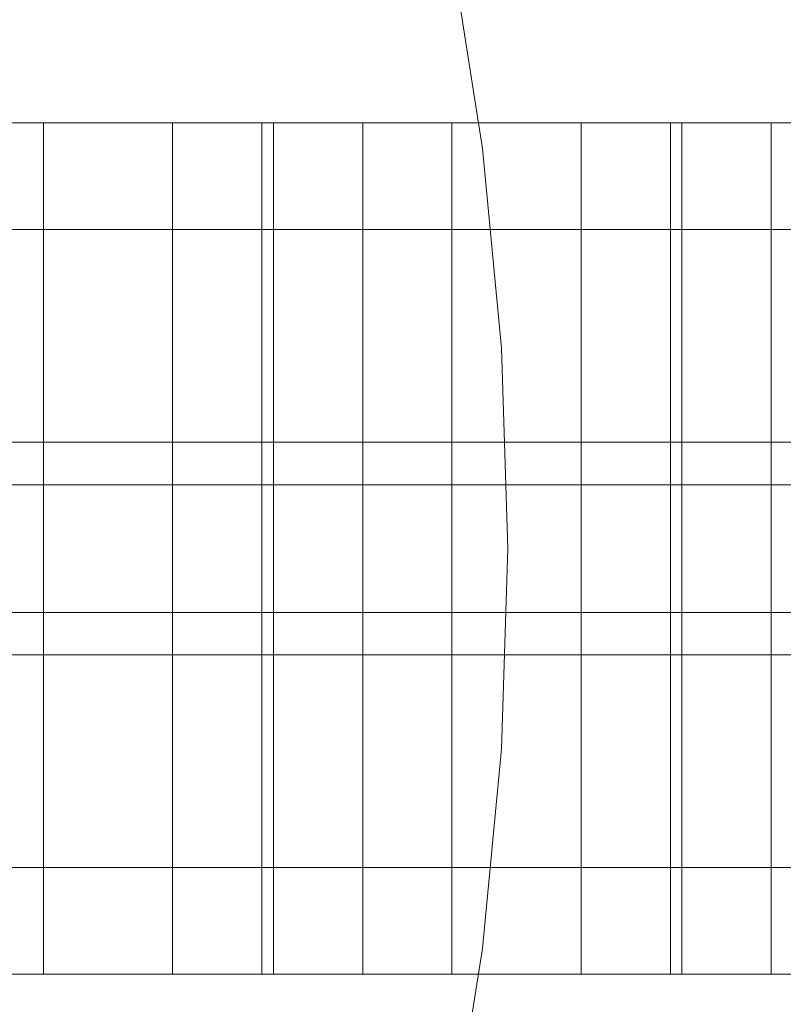
# Model space of a CAD drawing. Units: millimetres. Extents: x 27914 to 33143, y -1084 to 2379.
# Drawn here: x 30396 to 30432, y 813 to 859 of the extents above; entities that cross this region are included whole.
import ezdxf

# ---------------------------------------------------------------- set-up
doc = ezdxf.new("R2010")
doc.units = ezdxf.units.MM
doc.header["$MEASUREMENT"] = 0
doc.linetypes.add('Wipeout_Contour', pattern=[1000, 0, -1000])
doc.layers.add('strefa', color=7, linetype='Continuous')
doc.layers.add('strefa_Nr_pióra__7', color=7, linetype='Continuous', lineweight=18)
doc.layers.add('zestaw_Nr_pióra__7', color=7, linetype='Continuous', lineweight=18)
doc.styles.add('GENERATED_STYLE_1', font='txt')
doc.dimstyles.new('GENERATED_STYLE__1', dxfattribs={"dimtxt": 150, "dimasz": 137.681159, "dimexe": 0.18, "dimexo": 0, "dimgap": 0.09, "dimtad": 1, "dimtih": 1, "dimtoh": 1, "dimlfac": 0.1, "dimzin": 0, "dimdsep": 46, "dimtxsty": 'GENERATED_STYLE_1', "dimblk": 'ARROWHEAD_5', "dimblk1": 'ARROWHEAD_5', "dimblk2": 'ARROWHEAD_5', "dimcen": 0.09, "dimclrd": 7, "dimclre": 7, "dimclrt": 7, "dimazin": 0, "dimtfac": 1, "dimtdec": 4, "dimtmove": 0, "dimatfit": 3, "dimfxl": 0, "dimtolj": 1, "dimtzin": 0, "dimarcsym": 0})
doc.dimstyles.new('GENERATED_STYLE__2', dxfattribs={"dimtxt": 150, "dimasz": 137.681159, "dimexe": 0.18, "dimexo": 0, "dimgap": 0.09, "dimtad": 1, "dimlfac": 0.1, "dimzin": 0, "dimdsep": 46, "dimtxsty": 'GENERATED_STYLE_1', "dimblk": 'ARROWHEAD_5', "dimblk1": 'ARROWHEAD_5', "dimblk2": 'ARROWHEAD_5', "dimcen": 0.09, "dimclrd": 7, "dimclre": 7, "dimclrt": 7, "dimazin": 0, "dimtfac": 1, "dimtdec": 4, "dimtmove": 0, "dimatfit": 3, "dimfxl": 0, "dimtolj": 1, "dimtzin": 0, "dimarcsym": 0})

# ---------------------------------------------------------------- blocks, each defined once
blk = doc.blocks.new('*D1')
at = {"layer": 'strefa_Nr_pióra__7', "linetype": 'Continuous'}
for points in [[(27914.335, -948.342), (28054.287, -985.842), (28054.287, -910.842)], [(32624.322, -948.342), (32484.37, -910.842), (32484.37, -985.842)]]:
    blk.add_hatch(color=256, dxfattribs=at).paths.add_polyline_path(points)
for p, q in [((27914.335, -1084.212), (27914.335, -812.472)), ((32624.322, -1084.212), (32624.322, -812.472)), ((27914.335, -948.342), (28054.287, -910.842)), ((28054.287, -910.842), (28054.287, -985.842)), ((32624.322, -948.342), (32484.37, -910.842)), ((32484.37, -985.842), (32484.37, -910.842)), ((27914.335, -948.342), (28054.287, -985.842)), ((28054.287, -948.342), (32484.37, -948.342)), ((32624.322, -948.342), (32484.37, -985.842))]:
    blk.add_line(p, q, dxfattribs=at)
at = {"color": 254, "linetype": 'Wipeout_Contour', "lineweight": 0, "ltscale": 121124.920031}
blk.add_wipeout([(30076.591, -940.335), (30462.065, -940.335), (30462.065, -746.349), (30076.591, -746.349)], dxfattribs=at).dxf.layer = 'strefa'
at = {"layer": 'strefa_Nr_pióra__7', "insert": (30098.585, -918.342), "char_height": 150, "attachment_point": 7, "style": 'GENERATED_STYLE_1'}
blk.add_mtext('\\A1;{\\fArial|b0|i0|c238|p38;471}', dxfattribs=at)
blk = doc.blocks.new('ARROWHEAD_5')
at = {"color": 0, "linetype": 'Continuous', "lineweight": 0}
blk.add_line((0, 0), (-1, 0), dxfattribs=at)
blk.add_solid([(-1, 0.2679), (0, 0), (-1, -0.2679), (-1, 0.2679)], dxfattribs=at)
blk = doc.blocks.new('*D3')
at = {"layer": 'strefa_Nr_pióra__7', "linetype": 'Continuous'}
for points in [[(33006.821, 2379.152), (32969.321, 2239.2), (33044.321, 2239.2)], [(33006.821, -710.848), (33044.321, -570.896), (32969.321, -570.896)]]:
    blk.add_hatch(color=256, dxfattribs=at).paths.add_polyline_path(points)
for p, q in [((33142.691, 2379.152), (32870.952, 2379.152)), ((33006.821, 2379.152), (32969.321, 2239.2)), ((33006.821, 2379.152), (33044.321, 2239.2)), ((33044.321, 2239.2), (32969.321, 2239.2)), ((33006.821, -570.896), (33006.821, 2239.2)), ((33006.821, -710.848), (32969.321, -570.896)), ((32969.321, -570.896), (33044.321, -570.896)), ((33006.821, -710.848), (33044.321, -570.896)), ((33142.691, -710.848), (32870.952, -710.848))]:
    blk.add_line(p, q, dxfattribs=at)
at = {"color": 254, "linetype": 'Wipeout_Contour', "lineweight": 0, "ltscale": 131651.830026}
blk.add_wipeout([(32998.815, 641.415), (32998.815, 1026.889), (32804.828, 1026.889), (32804.828, 641.415)], dxfattribs=at).dxf.layer = 'strefa'
at = {"layer": 'strefa_Nr_pióra__7', "insert": (32976.821, 663.408), "char_height": 150, "attachment_point": 7, "rotation": 90, "style": 'GENERATED_STYLE_1'}
blk.add_mtext('\\A1;{\\fArial|b0|i0|c238|p38;309}', dxfattribs=at)
blk = doc.blocks.new('*D5')
at = {"layer": 'strefa_Nr_pióra__7', "linetype": 'Continuous'}
for points in [[(30269.335, 1209.4), (30409.287, 1171.9), (30409.287, 1246.9)], [(31079.322, 1209.4), (30939.37, 1246.9), (30939.37, 1171.9)]]:
    blk.add_hatch(color=256, dxfattribs=at).paths.add_polyline_path(points)
for p, q in [((30269.335, 1073.53), (30269.335, 1345.27)), ((31079.322, 1073.53), (31079.322, 1345.27)), ((30269.335, 1209.4), (30409.287, 1246.9)), ((30409.287, 1246.9), (30409.287, 1171.9)), ((31079.322, 1209.4), (30939.37, 1246.9)), ((30939.37, 1171.9), (30939.37, 1246.9)), ((30269.335, 1209.4), (30409.287, 1171.9)), ((30409.287, 1209.4), (30939.37, 1209.4)), ((31079.322, 1209.4), (30939.37, 1171.9))]:
    blk.add_line(p, q, dxfattribs=at)
at = {"color": 254, "linetype": 'Wipeout_Contour', "lineweight": 0, "ltscale": 122810.518758}
blk.add_wipeout([(30538.506, 1217.407), (30810.151, 1217.407), (30810.151, 1411.393), (30538.506, 1411.393)], dxfattribs=at).dxf.layer = 'strefa'
at = {"layer": 'strefa_Nr_pióra__7', "insert": (30560.499, 1239.4), "char_height": 150, "attachment_point": 7, "style": 'GENERATED_STYLE_1'}
blk.add_mtext('\\A1;{\\fArial|b0|i0|c238|p38;81}', dxfattribs=at)

msp = doc.modelspace()

# ---------------------------------------------------------------- linework, layer by layer
at = {"layer": 'zestaw_Nr_pióra__7', "linetype": 'Continuous'}
for p, q in [((30418.152, 852.952), (30416.678, 862.259)), ((30388.584, 854.152), (30403.584, 854.152)), ((30393.324, 854.152), (30408.324, 854.152)), ((30397.52, 854.112), (30397.52, 854.152)), ((30397.52, 854.152), (30412.52, 854.152)), ((30397.52, 854.112), (30397.52, 854.152)), ((30397.52, 854.152), (30412.52, 854.152)), ((30397.52, 853.994), (30397.52, 854.112)), ((30397.52, 853.994), (30397.52, 854.112)), ((30397.52, 853.798), (30397.52, 853.994)), ((30397.52, 853.798), (30397.52, 853.994)), ((30403.584, 854.112), (30403.584, 854.152)), ((30403.584, 853.994), (30403.584, 854.112)), ((30403.584, 853.798), (30403.584, 853.994)), ((30407.78, 854.112), (30407.78, 854.152)), ((30407.78, 854.152), (30422.78, 854.152)), ((30407.78, 853.994), (30407.78, 854.112)), ((30407.78, 853.798), (30407.78, 853.994)), ((30408.324, 854.112), (30408.324, 854.152)), ((30408.324, 853.994), (30408.324, 854.112)), ((30408.324, 853.798), (30408.324, 853.994)), ((30412.52, 854.112), (30412.52, 854.152)), ((30412.52, 854.112), (30412.52, 854.152)), ((30412.52, 854.112), (30412.52, 854.152)), ((30412.52, 854.152), (30427.52, 854.152)), ((30412.52, 853.994), (30412.52, 854.112)), ((30412.52, 853.994), (30412.52, 854.112)), ((30412.52, 853.994), (30412.52, 854.112)), ((30412.52, 853.798), (30412.52, 853.994)), ((30412.52, 853.798), (30412.52, 853.994)), ((30412.52, 853.798), (30412.52, 853.994)), ((30416.716, 854.112), (30416.716, 854.152)), ((30416.716, 854.152), (30431.716, 854.152)), ((30416.716, 854.112), (30416.716, 854.152)), ((30416.716, 854.152), (30431.716, 854.152)), ((30416.716, 853.994), (30416.716, 854.112)), ((30416.716, 853.994), (30416.716, 854.112)), ((30416.716, 853.798), (30416.716, 853.994)), ((30416.716, 853.798), (30416.716, 853.994)), ((30422.78, 854.112), (30422.78, 854.152)), ((30422.78, 853.994), (30422.78, 854.112)), ((30422.78, 853.798), (30422.78, 853.994)), ((30426.976, 854.112), (30426.976, 854.152)), ((30426.976, 854.152), (30441.976, 854.152)), ((30426.976, 853.994), (30426.976, 854.112)), ((30426.976, 853.798), (30426.976, 853.994)), ((30427.52, 854.112), (30427.52, 854.152)), ((30427.52, 853.994), (30427.52, 854.112)), ((30427.52, 853.798), (30427.52, 853.994)), ((30431.716, 854.112), (30431.716, 854.152)), ((30431.716, 854.112), (30431.716, 854.152)), ((30431.716, 854.112), (30431.716, 854.152)), ((30431.716, 854.152), (30446.716, 854.152)), ((30431.716, 853.994), (30431.716, 854.112)), ((30431.716, 853.994), (30431.716, 854.112)), ((30431.716, 853.994), (30431.716, 854.112)), ((30431.716, 853.798), (30431.716, 853.994)), ((30431.716, 853.798), (30431.716, 853.994)), ((30431.716, 853.798), (30431.716, 853.994)), ((30397.52, 853.524), (30397.52, 853.798)), ((30397.52, 853.524), (30397.52, 853.798)), ((30397.52, 853.173), (30397.52, 853.524)), ((30397.52, 853.173), (30397.52, 853.524)), ((30403.584, 853.524), (30403.584, 853.798)), ((30403.584, 853.173), (30403.584, 853.524)), ((30407.78, 853.524), (30407.78, 853.798)), ((30407.78, 853.173), (30407.78, 853.524)), ((30408.324, 853.524), (30408.324, 853.798)), ((30408.324, 853.173), (30408.324, 853.524)), ((30412.52, 853.524), (30412.52, 853.798)), ((30412.52, 853.524), (30412.52, 853.798)), ((30412.52, 853.524), (30412.52, 853.798)), ((30412.52, 853.173), (30412.52, 853.524)), ((30412.52, 853.173), (30412.52, 853.524)), ((30412.52, 853.173), (30412.52, 853.524)), ((30416.716, 853.524), (30416.716, 853.798)), ((30416.716, 853.524), (30416.716, 853.798)), ((30416.716, 853.173), (30416.716, 853.524)), ((30416.716, 853.173), (30416.716, 853.524)), ((30422.78, 853.524), (30422.78, 853.798)), ((30422.78, 853.173), (30422.78, 853.524)), ((30426.976, 853.524), (30426.976, 853.798)), ((30426.976, 853.173), (30426.976, 853.524)), ((30427.52, 853.524), (30427.52, 853.798)), ((30427.52, 853.173), (30427.52, 853.524)), ((30431.716, 853.524), (30431.716, 853.798)), ((30431.716, 853.524), (30431.716, 853.798)), ((30431.716, 853.524), (30431.716, 853.798)), ((30431.716, 853.173), (30431.716, 853.524)), ((30431.716, 853.173), (30431.716, 853.524)), ((30431.716, 853.173), (30431.716, 853.524)), ((30397.52, 852.747), (30397.52, 853.173)), ((30397.52, 852.747), (30397.52, 853.173)), ((30403.584, 852.747), (30403.584, 853.173)), ((30407.78, 852.747), (30407.78, 853.173)), ((30408.324, 852.747), (30408.324, 853.173)), ((30412.52, 852.747), (30412.52, 853.173)), ((30412.52, 852.747), (30412.52, 853.173)), ((30412.52, 852.747), (30412.52, 853.173)), ((30416.716, 852.747), (30416.716, 853.173)), ((30416.716, 852.747), (30416.716, 853.173)), ((30419.039, 843.57), (30418.152, 852.952)), ((30422.78, 852.747), (30422.78, 853.173)), ((30426.976, 852.747), (30426.976, 853.173)), ((30427.52, 852.747), (30427.52, 853.173)), ((30431.716, 852.747), (30431.716, 853.173)), ((30431.716, 852.747), (30431.716, 853.173)), ((30431.716, 852.747), (30431.716, 853.173)), ((30397.52, 852.248), (30397.52, 852.747)), ((30397.52, 852.248), (30397.52, 852.747)), ((30403.584, 852.248), (30403.584, 852.747)), ((30407.78, 852.248), (30407.78, 852.747)), ((30408.324, 852.248), (30408.324, 852.747)), ((30412.52, 852.248), (30412.52, 852.747)), ((30412.52, 852.248), (30412.52, 852.747)), ((30412.52, 852.248), (30412.52, 852.747)), ((30416.716, 852.248), (30416.716, 852.747)), ((30416.716, 852.248), (30416.716, 852.747)), ((30422.78, 852.248), (30422.78, 852.747)), ((30426.976, 852.248), (30426.976, 852.747)), ((30427.52, 852.248), (30427.52, 852.747)), ((30431.716, 852.248), (30431.716, 852.747)), ((30431.716, 852.248), (30431.716, 852.747)), ((30431.716, 852.248), (30431.716, 852.747)), ((30397.52, 851.678), (30397.52, 852.248)), ((30397.52, 851.678), (30397.52, 852.248)), ((30403.584, 851.678), (30403.584, 852.248)), ((30407.78, 851.678), (30407.78, 852.248)), ((30408.324, 851.678), (30408.324, 852.248)), ((30412.52, 851.678), (30412.52, 852.248)), ((30412.52, 851.678), (30412.52, 852.248)), ((30412.52, 851.678), (30412.52, 852.248)), ((30416.716, 851.678), (30416.716, 852.248)), ((30416.716, 851.678), (30416.716, 852.248)), ((30422.78, 851.678), (30422.78, 852.248)), ((30426.976, 851.678), (30426.976, 852.248)), ((30427.52, 851.678), (30427.52, 852.248)), ((30431.716, 851.678), (30431.716, 852.248)), ((30431.716, 851.678), (30431.716, 852.248)), ((30431.716, 851.678), (30431.716, 852.248)), ((30397.52, 851.038), (30397.52, 851.678)), ((30397.52, 851.038), (30397.52, 851.678)), ((30403.584, 851.038), (30403.584, 851.678)), ((30407.78, 851.038), (30407.78, 851.678)), ((30408.324, 851.038), (30408.324, 851.678)), ((30412.52, 851.038), (30412.52, 851.678)), ((30412.52, 851.038), (30412.52, 851.678)), ((30412.52, 851.038), (30412.52, 851.678)), ((30416.716, 851.038), (30416.716, 851.678)), ((30416.716, 851.038), (30416.716, 851.678)), ((30422.78, 851.038), (30422.78, 851.678)), ((30426.976, 851.038), (30426.976, 851.678)), ((30427.52, 851.038), (30427.52, 851.678)), ((30431.716, 851.038), (30431.716, 851.678)), ((30431.716, 851.038), (30431.716, 851.678)), ((30431.716, 851.038), (30431.716, 851.678)), ((30397.52, 850.332), (30397.52, 851.038)), ((30397.52, 850.332), (30397.52, 851.038)), ((30403.584, 850.332), (30403.584, 851.038)), ((30407.78, 850.332), (30407.78, 851.038)), ((30408.324, 850.332), (30408.324, 851.038)), ((30412.52, 850.332), (30412.52, 851.038)), ((30412.52, 850.332), (30412.52, 851.038)), ((30412.52, 850.332), (30412.52, 851.038)), ((30416.716, 850.332), (30416.716, 851.038)), ((30416.716, 850.332), (30416.716, 851.038)), ((30422.78, 850.332), (30422.78, 851.038)), ((30426.976, 850.332), (30426.976, 851.038)), ((30427.52, 850.332), (30427.52, 851.038)), ((30431.716, 850.332), (30431.716, 851.038)), ((30431.716, 850.332), (30431.716, 851.038)), ((30431.716, 850.332), (30431.716, 851.038)), ((30397.52, 849.562), (30397.52, 850.332)), ((30397.52, 849.562), (30397.52, 850.332)), ((30403.584, 849.562), (30403.584, 850.332)), ((30407.78, 849.562), (30407.78, 850.332)), ((30408.324, 849.562), (30408.324, 850.332)), ((30412.52, 849.562), (30412.52, 850.332)), ((30412.52, 849.562), (30412.52, 850.332)), ((30412.52, 849.562), (30412.52, 850.332)), ((30416.716, 849.562), (30416.716, 850.332)), ((30416.716, 849.562), (30416.716, 850.332)), ((30422.78, 849.562), (30422.78, 850.332)), ((30426.976, 849.562), (30426.976, 850.332)), ((30427.52, 849.562), (30427.52, 850.332)), ((30431.716, 849.562), (30431.716, 850.332)), ((30431.716, 849.562), (30431.716, 850.332)), ((30431.716, 849.562), (30431.716, 850.332)), ((30397.52, 848.731), (30397.52, 849.562)), ((30397.52, 848.731), (30397.52, 849.562)), ((30403.584, 848.731), (30403.584, 849.562)), ((30407.78, 848.731), (30407.78, 849.562)), ((30408.324, 848.731), (30408.324, 849.562)), ((30412.52, 848.731), (30412.52, 849.562)), ((30412.52, 848.731), (30412.52, 849.562)), ((30412.52, 848.731), (30412.52, 849.562)), ((30416.716, 848.731), (30416.716, 849.562)), ((30416.716, 848.731), (30416.716, 849.562)), ((30422.78, 848.731), (30422.78, 849.562)), ((30426.976, 848.731), (30426.976, 849.562)), ((30427.52, 848.731), (30427.52, 849.562)), ((30431.716, 848.731), (30431.716, 849.562)), ((30431.716, 848.731), (30431.716, 849.562)), ((30431.716, 848.731), (30431.716, 849.562)), ((30314.335, 849.152), (31034.335, 849.152)), ((30314.335, 849.152), (30644.335, 849.152)), ((30397.52, 847.843), (30397.52, 848.731)), ((30397.52, 847.843), (30397.52, 848.731)), ((30403.584, 847.843), (30403.584, 848.731)), ((30407.78, 847.843), (30407.78, 848.731)), ((30408.324, 847.843), (30408.324, 848.731)), ((30412.52, 847.843), (30412.52, 848.731)), ((30412.52, 847.843), (30412.52, 848.731)), ((30412.52, 847.843), (30412.52, 848.731)), ((30416.716, 847.843), (30416.716, 848.731)), ((30416.716, 847.843), (30416.716, 848.731)), ((30422.78, 847.843), (30422.78, 848.731)), ((30426.976, 847.843), (30426.976, 848.731)), ((30427.52, 847.843), (30427.52, 848.731)), ((30431.716, 847.843), (30431.716, 848.731)), ((30431.716, 847.843), (30431.716, 848.731)), ((30431.716, 847.843), (30431.716, 848.731)), ((30397.52, 846.9), (30397.52, 847.843)), ((30397.52, 846.9), (30397.52, 847.843)), ((30403.584, 846.9), (30403.584, 847.843)), ((30407.78, 846.9), (30407.78, 847.843)), ((30408.324, 846.9), (30408.324, 847.843)), ((30412.52, 846.9), (30412.52, 847.843)), ((30412.52, 846.9), (30412.52, 847.843)), ((30412.52, 846.9), (30412.52, 847.843)), ((30416.716, 846.9), (30416.716, 847.843)), ((30416.716, 846.9), (30416.716, 847.843)), ((30422.78, 846.9), (30422.78, 847.843)), ((30426.976, 846.9), (30426.976, 847.843)), ((30427.52, 846.9), (30427.52, 847.843)), ((30431.716, 846.9), (30431.716, 847.843)), ((30431.716, 846.9), (30431.716, 847.843)), ((30431.716, 846.9), (30431.716, 847.843)), ((30397.52, 845.908), (30397.52, 846.9)), ((30397.52, 845.908), (30397.52, 846.9)), ((30403.584, 845.908), (30403.584, 846.9)), ((30407.78, 845.908), (30407.78, 846.9)), ((30408.324, 845.908), (30408.324, 846.9)), ((30412.52, 845.908), (30412.52, 846.9)), ((30412.52, 845.908), (30412.52, 846.9)), ((30412.52, 845.908), (30412.52, 846.9)), ((30416.716, 845.908), (30416.716, 846.9)), ((30416.716, 845.908), (30416.716, 846.9)), ((30422.78, 845.908), (30422.78, 846.9)), ((30426.976, 845.908), (30426.976, 846.9)), ((30427.52, 845.908), (30427.52, 846.9)), ((30431.716, 845.908), (30431.716, 846.9)), ((30431.716, 845.908), (30431.716, 846.9)), ((30431.716, 845.908), (30431.716, 846.9)), ((30397.52, 844.868), (30397.52, 845.908)), ((30397.52, 844.868), (30397.52, 845.908)), ((30403.584, 844.868), (30403.584, 845.908)), ((30407.78, 844.868), (30407.78, 845.908)), ((30408.324, 844.868), (30408.324, 845.908)), ((30412.52, 844.868), (30412.52, 845.908)), ((30412.52, 844.868), (30412.52, 845.908)), ((30412.52, 844.868), (30412.52, 845.908)), ((30416.716, 844.868), (30416.716, 845.908)), ((30416.716, 844.868), (30416.716, 845.908)), ((30422.78, 844.868), (30422.78, 845.908)), ((30426.976, 844.868), (30426.976, 845.908)), ((30427.52, 844.868), (30427.52, 845.908)), ((30431.716, 844.868), (30431.716, 845.908)), ((30431.716, 844.868), (30431.716, 845.908)), ((30431.716, 844.868), (30431.716, 845.908)), ((30397.52, 843.787), (30397.52, 844.868)), ((30397.52, 843.787), (30397.52, 844.868)), ((30403.584, 843.787), (30403.584, 844.868)), ((30407.78, 843.787), (30407.78, 844.868)), ((30408.324, 843.787), (30408.324, 844.868)), ((30412.52, 843.787), (30412.52, 844.868)), ((30412.52, 843.787), (30412.52, 844.868)), ((30412.52, 843.787), (30412.52, 844.868)), ((30416.716, 843.787), (30416.716, 844.868)), ((30416.716, 843.787), (30416.716, 844.868)), ((30422.78, 843.787), (30422.78, 844.868)), ((30426.976, 843.787), (30426.976, 844.868)), ((30427.52, 843.787), (30427.52, 844.868)), ((30431.716, 843.787), (30431.716, 844.868)), ((30431.716, 843.787), (30431.716, 844.868)), ((30431.716, 843.787), (30431.716, 844.868)), ((30397.52, 842.667), (30397.52, 843.787)), ((30397.52, 842.667), (30397.52, 843.787)), ((30403.584, 842.667), (30403.584, 843.787)), ((30407.78, 842.667), (30407.78, 843.787)), ((30408.324, 842.667), (30408.324, 843.787)), ((30412.52, 842.667), (30412.52, 843.787)), ((30412.52, 842.667), (30412.52, 843.787)), ((30412.52, 842.667), (30412.52, 843.787)), ((30416.716, 842.667), (30416.716, 843.787)), ((30416.716, 842.667), (30416.716, 843.787)), ((30422.78, 842.667), (30422.78, 843.787)), ((30426.976, 842.667), (30426.976, 843.787)), ((30427.52, 842.667), (30427.52, 843.787)), ((30431.716, 842.667), (30431.716, 843.787)), ((30431.716, 842.667), (30431.716, 843.787)), ((30431.716, 842.667), (30431.716, 843.787)), ((30419.335, 834.152), (30419.039, 843.57)), ((30397.52, 841.514), (30397.52, 842.667)), ((30397.52, 841.514), (30397.52, 842.667)), ((30403.584, 841.514), (30403.584, 842.667)), ((30407.78, 841.514), (30407.78, 842.667)), ((30408.324, 841.514), (30408.324, 842.667)), ((30412.52, 841.514), (30412.52, 842.667)), ((30412.52, 841.514), (30412.52, 842.667)), ((30412.52, 841.514), (30412.52, 842.667)), ((30416.716, 841.514), (30416.716, 842.667)), ((30416.716, 841.514), (30416.716, 842.667)), ((30422.78, 841.514), (30422.78, 842.667)), ((30426.976, 841.514), (30426.976, 842.667)), ((30427.52, 841.514), (30427.52, 842.667)), ((30431.716, 841.514), (30431.716, 842.667)), ((30431.716, 841.514), (30431.716, 842.667)), ((30431.716, 841.514), (30431.716, 842.667)), ((30397.52, 840.332), (30397.52, 841.514)), ((30397.52, 840.332), (30397.52, 841.514)), ((30403.584, 840.332), (30403.584, 841.514)), ((30407.78, 840.332), (30407.78, 841.514)), ((30408.324, 840.332), (30408.324, 841.514)), ((30412.52, 840.332), (30412.52, 841.514)), ((30412.52, 840.332), (30412.52, 841.514)), ((30412.52, 840.332), (30412.52, 841.514)), ((30416.716, 840.332), (30416.716, 841.514)), ((30416.716, 840.332), (30416.716, 841.514)), ((30422.78, 840.332), (30422.78, 841.514)), ((30426.976, 840.332), (30426.976, 841.514)), ((30427.52, 840.332), (30427.52, 841.514)), ((30431.716, 840.332), (30431.716, 841.514)), ((30431.716, 840.332), (30431.716, 841.514)), ((30431.716, 840.332), (30431.716, 841.514)), ((30397.52, 839.126), (30397.52, 840.332)), ((30397.52, 839.126), (30397.52, 840.332)), ((30403.584, 839.126), (30403.584, 840.332)), ((30407.78, 839.126), (30407.78, 840.332)), ((30408.324, 839.126), (30408.324, 840.332)), ((30412.52, 839.126), (30412.52, 840.332)), ((30412.52, 839.126), (30412.52, 840.332)), ((30412.52, 839.126), (30412.52, 840.332)), ((30416.716, 839.126), (30416.716, 840.332)), ((30416.716, 839.126), (30416.716, 840.332)), ((30422.78, 839.126), (30422.78, 840.332)), ((30426.976, 839.126), (30426.976, 840.332)), ((30427.52, 839.126), (30427.52, 840.332)), ((30431.716, 839.126), (30431.716, 840.332)), ((30431.716, 839.126), (30431.716, 840.332)), ((30431.716, 839.126), (30431.716, 840.332)), ((30388.584, 839.152), (30403.584, 839.152)), ((30393.324, 839.152), (30408.324, 839.152)), ((30397.52, 839.152), (30412.52, 839.152)), ((30397.52, 839.152), (30412.52, 839.152)), ((30397.52, 837.9), (30397.52, 839.126)), ((30397.52, 837.9), (30397.52, 839.126)), ((30403.584, 837.9), (30403.584, 839.126)), ((30407.78, 839.152), (30422.78, 839.152)), ((30407.78, 837.9), (30407.78, 839.126)), ((30408.324, 837.9), (30408.324, 839.126)), ((30412.52, 839.152), (30427.52, 839.152)), ((30412.52, 837.9), (30412.52, 839.126)), ((30412.52, 837.9), (30412.52, 839.126)), ((30412.52, 837.9), (30412.52, 839.126)), ((30416.716, 839.152), (30431.716, 839.152)), ((30416.716, 839.152), (30431.716, 839.152)), ((30416.716, 837.9), (30416.716, 839.126)), ((30416.716, 837.9), (30416.716, 839.126)), ((30422.78, 837.9), (30422.78, 839.126)), ((30426.976, 839.152), (30441.976, 839.152)), ((30426.976, 837.9), (30426.976, 839.126)), ((30427.52, 837.9), (30427.52, 839.126)), ((30431.716, 839.152), (30446.716, 839.152)), ((30431.716, 837.9), (30431.716, 839.126)), ((30431.716, 837.9), (30431.716, 839.126)), ((30431.716, 837.9), (30431.716, 839.126)), ((30397.52, 836.659), (30397.52, 837.9)), ((30397.52, 836.659), (30397.52, 837.9)), ((30403.584, 836.659), (30403.584, 837.9)), ((30407.78, 836.659), (30407.78, 837.9)), ((30408.324, 836.659), (30408.324, 837.9)), ((30412.52, 836.659), (30412.52, 837.9)), ((30412.52, 836.659), (30412.52, 837.9)), ((30412.52, 836.659), (30412.52, 837.9)), ((30416.716, 836.659), (30416.716, 837.9)), ((30416.716, 836.659), (30416.716, 837.9)), ((30422.78, 836.659), (30422.78, 837.9)), ((30426.976, 836.659), (30426.976, 837.9)), ((30427.52, 836.659), (30427.52, 837.9)), ((30431.716, 836.659), (30431.716, 837.9)), ((30431.716, 836.659), (30431.716, 837.9)), ((30431.716, 836.659), (30431.716, 837.9)), ((30344.335, 837.152), (30644.335, 837.152)), ((30344.335, 837.152), (30644.335, 837.152)), ((30344.335, 837.152), (30644.335, 837.152)), ((30344.335, 837.152), (30644.335, 837.152)), ((30344.335, 837.152), (30644.335, 837.152)), ((30397.52, 835.408), (30397.52, 836.659)), ((30397.52, 835.408), (30397.52, 836.659)), ((30403.584, 835.408), (30403.584, 836.659)), ((30407.78, 835.408), (30407.78, 836.659)), ((30408.324, 835.408), (30408.324, 836.659)), ((30412.52, 835.408), (30412.52, 836.659)), ((30412.52, 835.408), (30412.52, 836.659)), ((30412.52, 835.408), (30412.52, 836.659)), ((30416.716, 835.408), (30416.716, 836.659)), ((30416.716, 835.408), (30416.716, 836.659)), ((30422.78, 835.408), (30422.78, 836.659)), ((30426.976, 835.408), (30426.976, 836.659)), ((30427.52, 835.408), (30427.52, 836.659)), ((30431.716, 835.408), (30431.716, 836.659)), ((30431.716, 835.408), (30431.716, 836.659)), ((30431.716, 835.408), (30431.716, 836.659)), ((30397.52, 834.152), (30397.52, 835.408)), ((30397.52, 834.152), (30397.52, 835.408)), ((30403.584, 834.152), (30403.584, 835.408)), ((30407.78, 834.152), (30407.78, 835.408)), ((30408.324, 834.152), (30408.324, 835.408)), ((30412.52, 834.152), (30412.52, 835.408)), ((30412.52, 834.152), (30412.52, 835.408)), ((30412.52, 834.152), (30412.52, 835.408)), ((30416.716, 834.152), (30416.716, 835.408)), ((30416.716, 834.152), (30416.716, 835.408)), ((30422.78, 834.152), (30422.78, 835.408)), ((30426.976, 834.152), (30426.976, 835.408)), ((30427.52, 834.152), (30427.52, 835.408)), ((30431.716, 834.152), (30431.716, 835.408)), ((30431.716, 834.152), (30431.716, 835.408)), ((30431.716, 834.152), (30431.716, 835.408)), ((30397.52, 832.896), (30397.52, 834.152)), ((30397.52, 832.896), (30397.52, 834.152)), ((30403.584, 832.896), (30403.584, 834.152)), ((30407.78, 832.896), (30407.78, 834.152)), ((30408.324, 832.896), (30408.324, 834.152)), ((30412.52, 832.896), (30412.52, 834.152)), ((30412.52, 832.896), (30412.52, 834.152)), ((30412.52, 832.896), (30412.52, 834.152)), ((30416.716, 832.896), (30416.716, 834.152)), ((30416.716, 832.896), (30416.716, 834.152)), ((30419.039, 824.733), (30419.335, 834.152)), ((30422.78, 832.896), (30422.78, 834.152)), ((30426.976, 832.896), (30426.976, 834.152)), ((30427.52, 832.896), (30427.52, 834.152)), ((30431.716, 832.896), (30431.716, 834.152)), ((30431.716, 832.896), (30431.716, 834.152)), ((30431.716, 832.896), (30431.716, 834.152)), ((30397.52, 831.645), (30397.52, 832.896)), ((30397.52, 831.645), (30397.52, 832.896)), ((30403.584, 831.645), (30403.584, 832.896)), ((30407.78, 831.645), (30407.78, 832.896)), ((30408.324, 831.645), (30408.324, 832.896)), ((30412.52, 831.645), (30412.52, 832.896)), ((30412.52, 831.645), (30412.52, 832.896)), ((30412.52, 831.645), (30412.52, 832.896)), ((30416.716, 831.645), (30416.716, 832.896)), ((30416.716, 831.645), (30416.716, 832.896)), ((30422.78, 831.645), (30422.78, 832.896)), ((30426.976, 831.645), (30426.976, 832.896)), ((30427.52, 831.645), (30427.52, 832.896)), ((30431.716, 831.645), (30431.716, 832.896)), ((30431.716, 831.645), (30431.716, 832.896)), ((30431.716, 831.645), (30431.716, 832.896)), ((30397.52, 830.404), (30397.52, 831.645)), ((30397.52, 830.404), (30397.52, 831.645)), ((30403.584, 830.404), (30403.584, 831.645)), ((30407.78, 830.404), (30407.78, 831.645)), ((30408.324, 830.404), (30408.324, 831.645)), ((30412.52, 830.404), (30412.52, 831.645)), ((30412.52, 830.404), (30412.52, 831.645)), ((30412.52, 830.404), (30412.52, 831.645)), ((30416.716, 830.404), (30416.716, 831.645)), ((30416.716, 830.404), (30416.716, 831.645)), ((30422.78, 830.404), (30422.78, 831.645)), ((30426.976, 830.404), (30426.976, 831.645)), ((30427.52, 830.404), (30427.52, 831.645)), ((30431.716, 830.404), (30431.716, 831.645)), ((30431.716, 830.404), (30431.716, 831.645)), ((30431.716, 830.404), (30431.716, 831.645)), ((30344.335, 831.152), (30644.335, 831.152)), ((30344.335, 831.152), (30644.335, 831.152)), ((30344.335, 831.152), (30644.335, 831.152)), ((30344.335, 831.152), (30644.335, 831.152)), ((30344.335, 831.152), (30644.335, 831.152)), ((30397.52, 829.178), (30397.52, 830.404)), ((30397.52, 829.178), (30397.52, 830.404)), ((30403.584, 829.178), (30403.584, 830.404)), ((30407.78, 829.178), (30407.78, 830.404)), ((30408.324, 829.178), (30408.324, 830.404)), ((30412.52, 829.178), (30412.52, 830.404)), ((30412.52, 829.178), (30412.52, 830.404)), ((30412.52, 829.178), (30412.52, 830.404)), ((30416.716, 829.178), (30416.716, 830.404)), ((30416.716, 829.178), (30416.716, 830.404)), ((30422.78, 829.178), (30422.78, 830.404)), ((30426.976, 829.178), (30426.976, 830.404)), ((30427.52, 829.178), (30427.52, 830.404)), ((30431.716, 829.178), (30431.716, 830.404)), ((30431.716, 829.178), (30431.716, 830.404)), ((30431.716, 829.178), (30431.716, 830.404)), ((30388.584, 829.152), (30403.584, 829.152)), ((30393.324, 829.152), (30408.324, 829.152)), ((30397.52, 827.972), (30397.52, 829.178)), ((30397.52, 827.972), (30397.52, 829.178)), ((30397.52, 829.152), (30412.52, 829.152)), ((30397.52, 829.152), (30412.52, 829.152)), ((30403.584, 827.972), (30403.584, 829.178)), ((30407.78, 827.972), (30407.78, 829.178)), ((30407.78, 829.152), (30422.78, 829.152)), ((30408.324, 827.972), (30408.324, 829.178)), ((30412.52, 827.972), (30412.52, 829.178)), ((30412.52, 827.972), (30412.52, 829.178)), ((30412.52, 827.972), (30412.52, 829.178)), ((30412.52, 829.152), (30427.52, 829.152)), ((30416.716, 827.972), (30416.716, 829.178)), ((30416.716, 827.972), (30416.716, 829.178)), ((30416.716, 829.152), (30431.716, 829.152)), ((30416.716, 829.152), (30431.716, 829.152)), ((30422.78, 827.972), (30422.78, 829.178)), ((30426.976, 827.972), (30426.976, 829.178)), ((30426.976, 829.152), (30441.976, 829.152)), ((30427.52, 827.972), (30427.52, 829.178)), ((30431.716, 827.972), (30431.716, 829.178)), ((30431.716, 827.972), (30431.716, 829.178)), ((30431.716, 827.972), (30431.716, 829.178)), ((30431.716, 829.152), (30446.716, 829.152)), ((30397.52, 826.789), (30397.52, 827.972)), ((30397.52, 826.789), (30397.52, 827.972)), ((30403.584, 826.789), (30403.584, 827.972)), ((30407.78, 826.789), (30407.78, 827.972)), ((30408.324, 826.789), (30408.324, 827.972)), ((30412.52, 826.789), (30412.52, 827.972)), ((30412.52, 826.789), (30412.52, 827.972)), ((30412.52, 826.789), (30412.52, 827.972)), ((30416.716, 826.789), (30416.716, 827.972)), ((30416.716, 826.789), (30416.716, 827.972)), ((30422.78, 826.789), (30422.78, 827.972)), ((30426.976, 826.789), (30426.976, 827.972)), ((30427.52, 826.789), (30427.52, 827.972)), ((30431.716, 826.789), (30431.716, 827.972)), ((30431.716, 826.789), (30431.716, 827.972)), ((30431.716, 826.789), (30431.716, 827.972)), ((30397.52, 825.636), (30397.52, 826.789)), ((30397.52, 825.636), (30397.52, 826.789)), ((30403.584, 825.636), (30403.584, 826.789)), ((30407.78, 825.636), (30407.78, 826.789)), ((30408.324, 825.636), (30408.324, 826.789)), ((30412.52, 825.636), (30412.52, 826.789)), ((30412.52, 825.636), (30412.52, 826.789)), ((30412.52, 825.636), (30412.52, 826.789)), ((30416.716, 825.636), (30416.716, 826.789)), ((30416.716, 825.636), (30416.716, 826.789)), ((30422.78, 825.636), (30422.78, 826.789)), ((30426.976, 825.636), (30426.976, 826.789)), ((30427.52, 825.636), (30427.52, 826.789)), ((30431.716, 825.636), (30431.716, 826.789)), ((30431.716, 825.636), (30431.716, 826.789)), ((30431.716, 825.636), (30431.716, 826.789)), ((30397.52, 824.517), (30397.52, 825.636)), ((30397.52, 824.517), (30397.52, 825.636)), ((30403.584, 824.517), (30403.584, 825.636)), ((30407.78, 824.517), (30407.78, 825.636)), ((30408.324, 824.517), (30408.324, 825.636)), ((30412.52, 824.517), (30412.52, 825.636)), ((30412.52, 824.517), (30412.52, 825.636)), ((30412.52, 824.517), (30412.52, 825.636)), ((30416.716, 824.517), (30416.716, 825.636)), ((30416.716, 824.517), (30416.716, 825.636)), ((30422.78, 824.517), (30422.78, 825.636)), ((30426.976, 824.517), (30426.976, 825.636)), ((30427.52, 824.517), (30427.52, 825.636)), ((30431.716, 824.517), (30431.716, 825.636)), ((30431.716, 824.517), (30431.716, 825.636)), ((30431.716, 824.517), (30431.716, 825.636)), ((30418.152, 815.352), (30419.039, 824.733)), ((30397.52, 823.435), (30397.52, 824.517)), ((30397.52, 823.435), (30397.52, 824.517)), ((30403.584, 823.435), (30403.584, 824.517)), ((30407.78, 823.435), (30407.78, 824.517)), ((30408.324, 823.435), (30408.324, 824.517)), ((30412.52, 823.435), (30412.52, 824.517)), ((30412.52, 823.435), (30412.52, 824.517)), ((30412.52, 823.435), (30412.52, 824.517)), ((30416.716, 823.435), (30416.716, 824.517)), ((30416.716, 823.435), (30416.716, 824.517)), ((30422.78, 823.435), (30422.78, 824.517)), ((30426.976, 823.435), (30426.976, 824.517)), ((30427.52, 823.435), (30427.52, 824.517)), ((30431.716, 823.435), (30431.716, 824.517)), ((30431.716, 823.435), (30431.716, 824.517)), ((30431.716, 823.435), (30431.716, 824.517)), ((30397.52, 822.396), (30397.52, 823.435)), ((30397.52, 822.396), (30397.52, 823.435)), ((30403.584, 822.396), (30403.584, 823.435)), ((30407.78, 822.396), (30407.78, 823.435)), ((30408.324, 822.396), (30408.324, 823.435)), ((30412.52, 822.396), (30412.52, 823.435)), ((30412.52, 822.396), (30412.52, 823.435)), ((30412.52, 822.396), (30412.52, 823.435)), ((30416.716, 822.396), (30416.716, 823.435)), ((30416.716, 822.396), (30416.716, 823.435)), ((30422.78, 822.396), (30422.78, 823.435)), ((30426.976, 822.396), (30426.976, 823.435)), ((30427.52, 822.396), (30427.52, 823.435)), ((30431.716, 822.396), (30431.716, 823.435)), ((30431.716, 822.396), (30431.716, 823.435)), ((30431.716, 822.396), (30431.716, 823.435)), ((30397.52, 821.403), (30397.52, 822.396)), ((30397.52, 821.403), (30397.52, 822.396)), ((30403.584, 821.403), (30403.584, 822.396)), ((30407.78, 821.403), (30407.78, 822.396)), ((30408.324, 821.403), (30408.324, 822.396)), ((30412.52, 821.403), (30412.52, 822.396)), ((30412.52, 821.403), (30412.52, 822.396)), ((30412.52, 821.403), (30412.52, 822.396)), ((30416.716, 821.403), (30416.716, 822.396)), ((30416.716, 821.403), (30416.716, 822.396)), ((30422.78, 821.403), (30422.78, 822.396)), ((30426.976, 821.403), (30426.976, 822.396)), ((30427.52, 821.403), (30427.52, 822.396)), ((30431.716, 821.403), (30431.716, 822.396)), ((30431.716, 821.403), (30431.716, 822.396)), ((30431.716, 821.403), (30431.716, 822.396)), ((30397.52, 820.461), (30397.52, 821.403)), ((30397.52, 820.461), (30397.52, 821.403)), ((30403.584, 820.461), (30403.584, 821.403)), ((30407.78, 820.461), (30407.78, 821.403)), ((30408.324, 820.461), (30408.324, 821.403)), ((30412.52, 820.461), (30412.52, 821.403)), ((30412.52, 820.461), (30412.52, 821.403)), ((30412.52, 820.461), (30412.52, 821.403)), ((30416.716, 820.461), (30416.716, 821.403)), ((30416.716, 820.461), (30416.716, 821.403)), ((30422.78, 820.461), (30422.78, 821.403)), ((30426.976, 820.461), (30426.976, 821.403)), ((30427.52, 820.461), (30427.52, 821.403)), ((30431.716, 820.461), (30431.716, 821.403)), ((30431.716, 820.461), (30431.716, 821.403)), ((30431.716, 820.461), (30431.716, 821.403)), ((30397.52, 819.573), (30397.52, 820.461)), ((30397.52, 819.573), (30397.52, 820.461)), ((30403.584, 819.573), (30403.584, 820.461)), ((30407.78, 819.573), (30407.78, 820.461)), ((30408.324, 819.573), (30408.324, 820.461)), ((30412.52, 819.573), (30412.52, 820.461)), ((30412.52, 819.573), (30412.52, 820.461)), ((30412.52, 819.573), (30412.52, 820.461)), ((30416.716, 819.573), (30416.716, 820.461)), ((30416.716, 819.573), (30416.716, 820.461)), ((30422.78, 819.573), (30422.78, 820.461)), ((30426.976, 819.573), (30426.976, 820.461)), ((30427.52, 819.573), (30427.52, 820.461)), ((30431.716, 819.573), (30431.716, 820.461)), ((30431.716, 819.573), (30431.716, 820.461)), ((30431.716, 819.573), (30431.716, 820.461)), ((30397.52, 818.742), (30397.52, 819.573)), ((30397.52, 818.742), (30397.52, 819.573)), ((30403.584, 818.742), (30403.584, 819.573)), ((30407.78, 818.742), (30407.78, 819.573)), ((30408.324, 818.742), (30408.324, 819.573)), ((30412.52, 818.742), (30412.52, 819.573)), ((30412.52, 818.742), (30412.52, 819.573)), ((30412.52, 818.742), (30412.52, 819.573)), ((30416.716, 818.742), (30416.716, 819.573)), ((30416.716, 818.742), (30416.716, 819.573)), ((30422.78, 818.742), (30422.78, 819.573)), ((30426.976, 818.742), (30426.976, 819.573)), ((30427.52, 818.742), (30427.52, 819.573)), ((30431.716, 818.742), (30431.716, 819.573)), ((30431.716, 818.742), (30431.716, 819.573)), ((30431.716, 818.742), (30431.716, 819.573)), ((31034.335, 819.152), (30314.335, 819.152)), ((30644.335, 819.152), (30314.335, 819.152)), ((30397.52, 817.972), (30397.52, 818.742)), ((30397.52, 817.972), (30397.52, 818.742)), ((30403.584, 817.972), (30403.584, 818.742)), ((30407.78, 817.972), (30407.78, 818.742)), ((30408.324, 817.972), (30408.324, 818.742)), ((30412.52, 817.972), (30412.52, 818.742)), ((30412.52, 817.972), (30412.52, 818.742)), ((30412.52, 817.972), (30412.52, 818.742)), ((30416.716, 817.972), (30416.716, 818.742)), ((30416.716, 817.972), (30416.716, 818.742)), ((30422.78, 817.972), (30422.78, 818.742)), ((30426.976, 817.972), (30426.976, 818.742)), ((30427.52, 817.972), (30427.52, 818.742)), ((30431.716, 817.972), (30431.716, 818.742)), ((30431.716, 817.972), (30431.716, 818.742)), ((30431.716, 817.972), (30431.716, 818.742)), ((30397.52, 817.265), (30397.52, 817.972)), ((30397.52, 817.265), (30397.52, 817.972)), ((30403.584, 817.265), (30403.584, 817.972)), ((30407.78, 817.265), (30407.78, 817.972)), ((30408.324, 817.265), (30408.324, 817.972)), ((30412.52, 817.265), (30412.52, 817.972)), ((30412.52, 817.265), (30412.52, 817.972)), ((30412.52, 817.265), (30412.52, 817.972)), ((30416.716, 817.265), (30416.716, 817.972)), ((30416.716, 817.265), (30416.716, 817.972)), ((30422.78, 817.265), (30422.78, 817.972)), ((30426.976, 817.265), (30426.976, 817.972)), ((30427.52, 817.265), (30427.52, 817.972)), ((30431.716, 817.265), (30431.716, 817.972)), ((30431.716, 817.265), (30431.716, 817.972)), ((30431.716, 817.265), (30431.716, 817.972)), ((30397.52, 816.626), (30397.52, 817.265)), ((30397.52, 816.626), (30397.52, 817.265)), ((30403.584, 816.626), (30403.584, 817.265)), ((30407.78, 816.626), (30407.78, 817.265)), ((30408.324, 816.626), (30408.324, 817.265)), ((30412.52, 816.626), (30412.52, 817.265)), ((30412.52, 816.626), (30412.52, 817.265)), ((30412.52, 816.626), (30412.52, 817.265)), ((30416.716, 816.626), (30416.716, 817.265)), ((30416.716, 816.626), (30416.716, 817.265)), ((30422.78, 816.626), (30422.78, 817.265)), ((30426.976, 816.626), (30426.976, 817.265)), ((30427.52, 816.626), (30427.52, 817.265)), ((30431.716, 816.626), (30431.716, 817.265)), ((30431.716, 816.626), (30431.716, 817.265)), ((30431.716, 816.626), (30431.716, 817.265)), ((30397.52, 816.055), (30397.52, 816.626)), ((30397.52, 816.055), (30397.52, 816.626)), ((30403.584, 816.055), (30403.584, 816.626)), ((30407.78, 816.055), (30407.78, 816.626)), ((30408.324, 816.055), (30408.324, 816.626)), ((30412.52, 816.055), (30412.52, 816.626)), ((30412.52, 816.055), (30412.52, 816.626)), ((30412.52, 816.055), (30412.52, 816.626)), ((30416.716, 816.055), (30416.716, 816.626)), ((30416.716, 816.055), (30416.716, 816.626)), ((30422.78, 816.055), (30422.78, 816.626)), ((30426.976, 816.055), (30426.976, 816.626)), ((30427.52, 816.055), (30427.52, 816.626)), ((30431.716, 816.055), (30431.716, 816.626)), ((30431.716, 816.055), (30431.716, 816.626)), ((30431.716, 816.055), (30431.716, 816.626)), ((30397.52, 815.556), (30397.52, 816.055)), ((30397.52, 815.556), (30397.52, 816.055)), ((30403.584, 815.556), (30403.584, 816.055)), ((30407.78, 815.556), (30407.78, 816.055)), ((30408.324, 815.556), (30408.324, 816.055)), ((30412.52, 815.556), (30412.52, 816.055)), ((30412.52, 815.556), (30412.52, 816.055)), ((30412.52, 815.556), (30412.52, 816.055)), ((30416.716, 815.556), (30416.716, 816.055)), ((30416.716, 815.556), (30416.716, 816.055)), ((30422.78, 815.556), (30422.78, 816.055)), ((30426.976, 815.556), (30426.976, 816.055)), ((30427.52, 815.556), (30427.52, 816.055)), ((30431.716, 815.556), (30431.716, 816.055)), ((30431.716, 815.556), (30431.716, 816.055)), ((30431.716, 815.556), (30431.716, 816.055)), ((30397.52, 815.131), (30397.52, 815.556)), ((30397.52, 815.131), (30397.52, 815.556)), ((30403.584, 815.131), (30403.584, 815.556)), ((30407.78, 815.131), (30407.78, 815.556)), ((30408.324, 815.131), (30408.324, 815.556)), ((30412.52, 815.131), (30412.52, 815.556)), ((30412.52, 815.131), (30412.52, 815.556)), ((30412.52, 815.131), (30412.52, 815.556)), ((30416.716, 815.131), (30416.716, 815.556)), ((30416.716, 815.131), (30416.716, 815.556)), ((30422.78, 815.131), (30422.78, 815.556)), ((30426.976, 815.131), (30426.976, 815.556)), ((30427.52, 815.131), (30427.52, 815.556)), ((30431.716, 815.131), (30431.716, 815.556)), ((30431.716, 815.131), (30431.716, 815.556)), ((30431.716, 815.131), (30431.716, 815.556)), ((30397.52, 814.78), (30397.52, 815.131)), ((30397.52, 814.78), (30397.52, 815.131)), ((30403.584, 814.78), (30403.584, 815.131)), ((30407.78, 814.78), (30407.78, 815.131)), ((30408.324, 814.78), (30408.324, 815.131)), ((30412.52, 814.78), (30412.52, 815.131)), ((30412.52, 814.78), (30412.52, 815.131)), ((30412.52, 814.78), (30412.52, 815.131)), ((30416.678, 806.045), (30418.152, 815.352)), ((30416.716, 814.78), (30416.716, 815.131)), ((30416.716, 814.78), (30416.716, 815.131)), ((30422.78, 814.78), (30422.78, 815.131)), ((30426.976, 814.78), (30426.976, 815.131)), ((30427.52, 814.78), (30427.52, 815.131)), ((30431.716, 814.78), (30431.716, 815.131)), ((30431.716, 814.78), (30431.716, 815.131)), ((30431.716, 814.78), (30431.716, 815.131)), ((30397.52, 814.506), (30397.52, 814.78)), ((30397.52, 814.506), (30397.52, 814.78)), ((30397.52, 814.31), (30397.52, 814.506)), ((30397.52, 814.31), (30397.52, 814.506)), ((30403.584, 814.506), (30403.584, 814.78)), ((30403.584, 814.31), (30403.584, 814.506)), ((30407.78, 814.506), (30407.78, 814.78)), ((30407.78, 814.31), (30407.78, 814.506)), ((30408.324, 814.506), (30408.324, 814.78)), ((30408.324, 814.31), (30408.324, 814.506)), ((30412.52, 814.506), (30412.52, 814.78)), ((30412.52, 814.506), (30412.52, 814.78)), ((30412.52, 814.506), (30412.52, 814.78)), ((30412.52, 814.31), (30412.52, 814.506)), ((30412.52, 814.31), (30412.52, 814.506)), ((30412.52, 814.31), (30412.52, 814.506)), ((30416.716, 814.506), (30416.716, 814.78)), ((30416.716, 814.506), (30416.716, 814.78)), ((30416.716, 814.31), (30416.716, 814.506)), ((30416.716, 814.31), (30416.716, 814.506)), ((30422.78, 814.506), (30422.78, 814.78)), ((30422.78, 814.31), (30422.78, 814.506)), ((30426.976, 814.506), (30426.976, 814.78)), ((30426.976, 814.31), (30426.976, 814.506)), ((30427.52, 814.506), (30427.52, 814.78)), ((30427.52, 814.31), (30427.52, 814.506)), ((30431.716, 814.506), (30431.716, 814.78)), ((30431.716, 814.506), (30431.716, 814.78)), ((30431.716, 814.506), (30431.716, 814.78)), ((30431.716, 814.31), (30431.716, 814.506)), ((30431.716, 814.31), (30431.716, 814.506)), ((30431.716, 814.31), (30431.716, 814.506)), ((30388.584, 814.152), (30403.584, 814.152)), ((30393.324, 814.152), (30408.324, 814.152)), ((30397.52, 814.191), (30397.52, 814.31)), ((30397.52, 814.191), (30397.52, 814.31)), ((30397.52, 814.152), (30397.52, 814.191)), ((30397.52, 814.152), (30397.52, 814.191)), ((30397.52, 814.152), (30412.52, 814.152)), ((30397.52, 814.152), (30412.52, 814.152)), ((30403.584, 814.191), (30403.584, 814.31)), ((30403.584, 814.152), (30403.584, 814.191)), ((30407.78, 814.191), (30407.78, 814.31)), ((30407.78, 814.152), (30407.78, 814.191)), ((30407.78, 814.152), (30422.78, 814.152)), ((30408.324, 814.191), (30408.324, 814.31)), ((30408.324, 814.152), (30408.324, 814.191)), ((30412.52, 814.191), (30412.52, 814.31)), ((30412.52, 814.191), (30412.52, 814.31)), ((30412.52, 814.191), (30412.52, 814.31)), ((30412.52, 814.152), (30412.52, 814.191)), ((30412.52, 814.152), (30412.52, 814.191)), ((30412.52, 814.152), (30412.52, 814.191)), ((30412.52, 814.152), (30427.52, 814.152)), ((30416.716, 814.191), (30416.716, 814.31)), ((30416.716, 814.191), (30416.716, 814.31)), ((30416.716, 814.152), (30416.716, 814.191)), ((30416.716, 814.152), (30416.716, 814.191)), ((30416.716, 814.152), (30431.716, 814.152)), ((30416.716, 814.152), (30431.716, 814.152)), ((30422.78, 814.191), (30422.78, 814.31)), ((30422.78, 814.152), (30422.78, 814.191)), ((30426.976, 814.191), (30426.976, 814.31)), ((30426.976, 814.152), (30426.976, 814.191)), ((30426.976, 814.152), (30441.976, 814.152)), ((30427.52, 814.191), (30427.52, 814.31)), ((30427.52, 814.152), (30427.52, 814.191)), ((30431.716, 814.191), (30431.716, 814.31)), ((30431.716, 814.191), (30431.716, 814.31)), ((30431.716, 814.191), (30431.716, 814.31)), ((30431.716, 814.152), (30431.716, 814.191)), ((30431.716, 814.152), (30431.716, 814.191)), ((30431.716, 814.152), (30431.716, 814.191)), ((30431.716, 814.152), (30446.716, 814.152))]:
    msp.add_line(p, q, dxfattribs=at)

# ---------------------------------------------------------------- next in the draw order: dimensions: what is measured, and where the dimension line sits
at = {"layer": 'strefa', "linetype": 'Continuous'}
dim = msp.add_linear_dim(base=(32624.322, -948.342), p1=(27914.335, 879.152), p2=(32624.322, 789.152), dimstyle='GENERATED_STYLE__1', dxfattribs=at)
dim.commit()
dim.dimension.update_dxf_attribs({"geometry": '*D1', "text_midpoint": (30269.328, -843.342), "dimtype": 160})

# ---------------------------------------------------------------- next in the draw order: dimensions: what is measured, and where the dimension line sits
dim = msp.add_linear_dim(base=(33006.821, 2379.152), p1=(30391.315, -710.848), p2=(30518.087, 2379.152), angle=90, dimstyle='GENERATED_STYLE__2', dxfattribs=at)
dim.commit()
dim.dimension.update_dxf_attribs({"geometry": '*D3', "text_midpoint": (32901.821, 834.152), "dimtype": 160, "text_rotation": 90})

# ---------------------------------------------------------------- next in the draw order: dimensions: what is measured, and where the dimension line sits
dim = msp.add_linear_dim(base=(31079.322, 1209.4), p1=(30269.335, 834.152), p2=(31079.322, 834.152), dimstyle='GENERATED_STYLE__1', dxfattribs=at)
dim.commit()
dim.dimension.update_dxf_attribs({"geometry": '*D5', "text_midpoint": (30674.328, 1314.4), "dimtype": 160})

doc.saveas('drawing.dxf')
